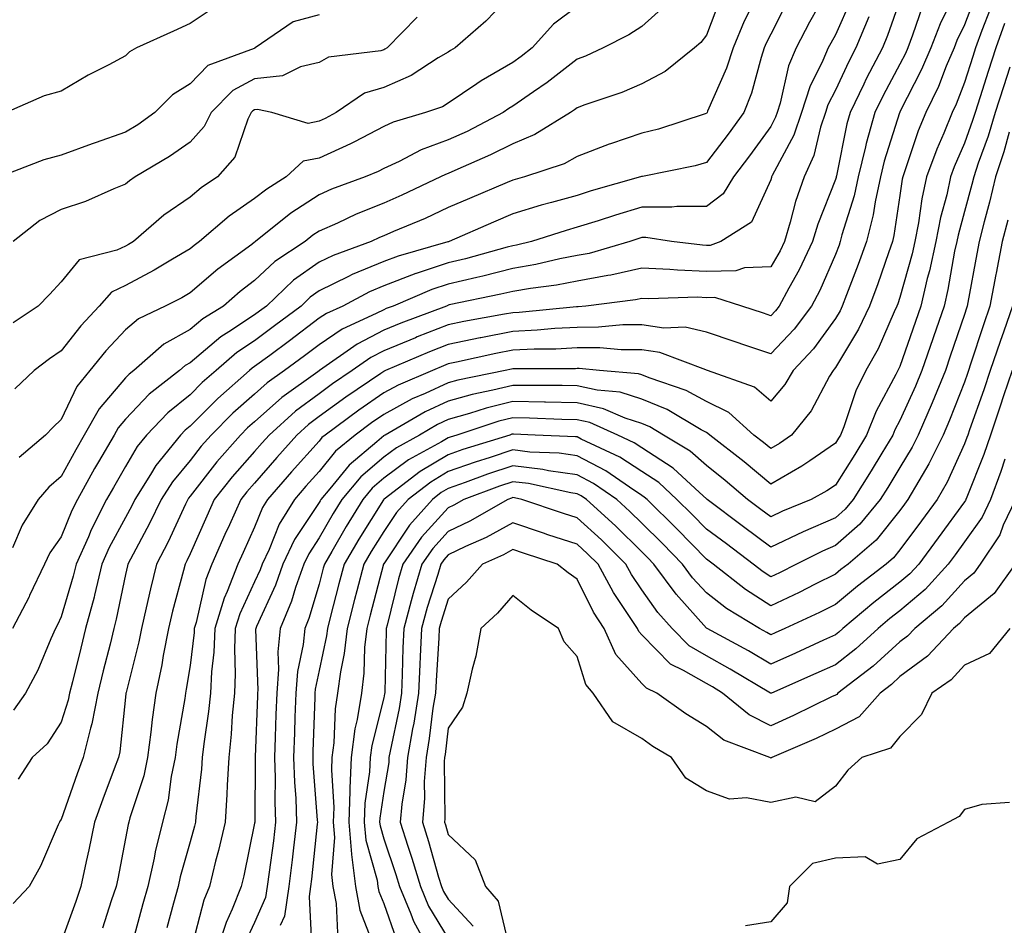
# Model space of a CAD drawing. Units: inches. Extents: x 1039763 to 1042403, y 7221338 to 7223978.
# Drawn here: x 1040362 to 1040514, y 7223216 to 7223356 of the extents above; entities that cross this region are included whole.
import ezdxf

# ---------------------------------------------------------------- set-up
doc = ezdxf.new("R2010")
doc.units = ezdxf.units.IN
doc.header["$MEASUREMENT"] = 0
doc.layers.add('Contour_10397221', color=7, linetype='Continuous', true_color=0x7789c7)

msp = doc.modelspace()

# ---------------------------------------------------------------- linework, layer by layer
at = {"layer": 'Contour_10397221'}
for points in [[(1040486.64, 7223360.51, 2857), (1040484.05, 7223355.92, 2857), (1040481.98, 7223351.92, 2857), (1040480.8, 7223349.17, 2857), (1040479.51, 7223343.38, 2857), (1040479.05, 7223341.92, 2857), (1040478.79, 7223341.18, 2857), (1040478.05, 7223339.77, 2857), (1040474.75, 7223335.22, 2857), (1040472.25, 7223331.92, 2857), (1040470.65, 7223329.32, 2857), (1040468.05, 7223327.37, 2857), (1040463.5, 7223327.37, 2857), (1040462.72, 7223327.25, 2857), (1040458.05, 7223327.25, 2857), (1040453.95, 7223326.02, 2857), (1040451.27, 7223325.14, 2857), (1040448.05, 7223324.15, 2857), (1040446.33, 7223323.64, 2857), (1040440.98, 7223321.92, 2857), (1040438.62, 7223321.35, 2857), (1040438.05, 7223321.26, 2857), (1040437.17, 7223321.04, 2857), (1040430.75, 7223319.22, 2857), (1040428.05, 7223318.6, 2857), (1040423.07, 7223316.94, 2857), (1040423.03, 7223316.94, 2857), (1040418.05, 7223315.03, 2857), (1040415.84, 7223314.13, 2857), (1040411.7, 7223311.92, 2857), (1040409.2, 7223310.77, 2857), (1040408.05, 7223310.01, 2857), (1040403.44, 7223306.53, 2857), (1040400.39, 7223304.26, 2857), (1040398.05, 7223302.53, 2857), (1040397.68, 7223302.29, 2857), (1040397.27, 7223301.92, 2857), (1040392.37, 7223297.6, 2857), (1040388.05, 7223293.29, 2857), (1040387.29, 7223292.68, 2857), (1040386.57, 7223291.92, 2857), (1040382.76, 7223287.21, 2857), (1040381.92, 7223285.79, 2857), (1040379.5, 7223281.92, 2857), (1040379.03, 7223280.94, 2857), (1040378.05, 7223279.15, 2857), (1040375.51, 7223274.46, 2857), (1040374.38, 7223271.92, 2857), (1040373.23, 7223267.1, 2857), (1040373.17, 7223266.8, 2857), (1040371.86, 7223261.92, 2857), (1040371.1, 7223258.87, 2857), (1040369.81, 7223253.68, 2857), (1040369.38, 7223251.92, 2857), (1040369.16, 7223250.81, 2857), (1040368.05, 7223247.43, 2857), (1040365.9, 7223244.07, 2857), (1040363.58, 7223241.92, 2857), (1040361.41, 7223238.56, 2857)], [(1040470.26, 7223359.71, 2854), (1040468.05, 7223353.89, 2854), (1040467.19, 7223352.78, 2854), (1040466.23, 7223351.92, 2854), (1040461.68, 7223348.29, 2854), (1040458.05, 7223346.35, 2854), (1040454.94, 7223345.03, 2854), (1040449.24, 7223343.11, 2854), (1040448.05, 7223342.66, 2854), (1040447.64, 7223342.33, 2854), (1040447.01, 7223341.92, 2854), (1040441.47, 7223338.5, 2854), (1040438.05, 7223337.06, 2854), (1040434.61, 7223335.36, 2854), (1040429.07, 7223332.94, 2854), (1040428.05, 7223332.47, 2854), (1040427.64, 7223332.33, 2854), (1040426.88, 7223331.92, 2854), (1040420.88, 7223329.09, 2854), (1040418.05, 7223327.86, 2854), (1040413.81, 7223326.16, 2854), (1040410.9, 7223324.77, 2854), (1040408.05, 7223323.5, 2854), (1040407.09, 7223322.88, 2854), (1040405.9, 7223321.92, 2854), (1040401.17, 7223318.8, 2854), (1040398.05, 7223315.85, 2854), (1040395.8, 7223314.17, 2854), (1040393.21, 7223311.92, 2854), (1040390.02, 7223309.95, 2854), (1040388.05, 7223308.29, 2854), (1040383.99, 7223305.98, 2854), (1040379.32, 7223301.92, 2854), (1040378.6, 7223301.37, 2854), (1040378.05, 7223300.79, 2854), (1040373.97, 7223296, 2854), (1040371.66, 7223291.92, 2854), (1040370.35, 7223289.62, 2854), (1040368.05, 7223285.51, 2854), (1040366.14, 7223283.83, 2854), (1040364.5, 7223281.92, 2854), (1040362.01, 7223277.96, 2854), (1040360.55, 7223274.42, 2854)], [(1040475.69, 7223359.56, 2855), (1040473.91, 7223356.06, 2855), (1040472.19, 7223351.92, 2855), (1040471.17, 7223348.8, 2855), (1040468.23, 7223342.1, 2855), (1040468.17, 7223341.92, 2855), (1040468.11, 7223341.86, 2855), (1040468.05, 7223341.76, 2855), (1040467.85, 7223341.72, 2855), (1040460.63, 7223339.34, 2855), (1040458.05, 7223338.72, 2855), (1040453.19, 7223337.06, 2855), (1040452.97, 7223337, 2855), (1040448.05, 7223335.12, 2855), (1040446, 7223333.97, 2855), (1040439.85, 7223331.92, 2855), (1040438.42, 7223331.55, 2855), (1040438.05, 7223331.43, 2855), (1040437.21, 7223331.08, 2855), (1040431.37, 7223328.6, 2855), (1040428.05, 7223327.17, 2855), (1040424.46, 7223325.51, 2855), (1040419.59, 7223323.46, 2855), (1040418.05, 7223322.8, 2855), (1040417.42, 7223322.55, 2855), (1040416.12, 7223321.92, 2855), (1040410.2, 7223319.77, 2855), (1040408.05, 7223318.72, 2855), (1040404.07, 7223315.9, 2855), (1040399.89, 7223311.92, 2855), (1040398.83, 7223311.14, 2855), (1040398.05, 7223310.55, 2855), (1040394.03, 7223307.9, 2855), (1040392.82, 7223307.15, 2855), (1040388.05, 7223303.09, 2855), (1040387.29, 7223302.68, 2855), (1040386.43, 7223301.92, 2855), (1040381.72, 7223298.25, 2855), (1040378.05, 7223294.4, 2855), (1040376.92, 7223293.05, 2855), (1040376.27, 7223291.92, 2855), (1040373.87, 7223287.74, 2855), (1040373.26, 7223286.71, 2855), (1040370.59, 7223281.92, 2855), (1040369.73, 7223280.24, 2855), (1040368.05, 7223276.16, 2855), (1040366.33, 7223273.64, 2855), (1040365.51, 7223271.92, 2855), (1040363.19, 7223267.06, 2855), (1040363.11, 7223266.86, 2855), (1040360.55, 7223261.92, 2855)], [(1040438.05, 7223360.46, 2851), (1040433.87, 7223356.1, 2851), (1040429.12, 7223351.92, 2851), (1040428.42, 7223351.55, 2851), (1040428.05, 7223351.28, 2851), (1040426.51, 7223350.38, 2851), (1040422.33, 7223347.64, 2851), (1040418.05, 7223345.81, 2851), (1040415.08, 7223344.89, 2851), (1040410.69, 7223341.92, 2851), (1040408.99, 7223340.98, 2851), (1040408.05, 7223340.55, 2851), (1040406.35, 7223340.22, 2851), (1040400.73, 7223341.92, 2851), (1040398.52, 7223342.39, 2851), (1040398.05, 7223342.33, 2851), (1040397.78, 7223342.19, 2851), (1040397.5, 7223341.92, 2851), (1040397, 7223340.87, 2851), (1040395, 7223334.97, 2851), (1040392.31, 7223331.92, 2851), (1040389.75, 7223330.22, 2851), (1040388.05, 7223328.81, 2851), (1040383.99, 7223325.98, 2851), (1040379.26, 7223321.92, 2851), (1040378.5, 7223321.47, 2851), (1040378.05, 7223321.22, 2851), (1040376.7, 7223320.57, 2851), (1040370.88, 7223319.09, 2851), (1040368.05, 7223315.69, 2851), (1040366.29, 7223313.68, 2851), (1040364.5, 7223311.92, 2851), (1040360.65, 7223309.32, 2851)], [(1040490.47, 7223359.5, 2858), (1040488.05, 7223353.95, 2858), (1040487.33, 7223352.64, 2858), (1040486.94, 7223351.92, 2858), (1040486.12, 7223349.99, 2858), (1040484.07, 7223345.9, 2858), (1040482.78, 7223341.92, 2858), (1040481.59, 7223338.38, 2858), (1040478.26, 7223332.13, 2858), (1040478.17, 7223331.92, 2858), (1040478.13, 7223331.84, 2858), (1040478.05, 7223331.49, 2858), (1040475.04, 7223324.93, 2858), (1040470.3, 7223321.92, 2858), (1040468.66, 7223321.31, 2858), (1040468.05, 7223321.31, 2858), (1040467.46, 7223321.33, 2858), (1040462.64, 7223321.92, 2858), (1040458.66, 7223322.53, 2858), (1040458.05, 7223322.53, 2858), (1040457.58, 7223322.39, 2858), (1040456.17, 7223321.92, 2858), (1040449.89, 7223320.08, 2858), (1040448.05, 7223319.73, 2858), (1040445.34, 7223319.21, 2858), (1040441.64, 7223318.33, 2858), (1040438.05, 7223317.72, 2858), (1040433.42, 7223316.55, 2858), (1040432.48, 7223316.35, 2858), (1040428.05, 7223315.32, 2858), (1040425.51, 7223314.46, 2858), (1040419.51, 7223311.92, 2858), (1040418.44, 7223311.53, 2858), (1040418.05, 7223311.35, 2858), (1040416.88, 7223310.75, 2858), (1040411.64, 7223308.33, 2858), (1040408.05, 7223305.92, 2858), (1040405.76, 7223304.21, 2858), (1040402.68, 7223301.92, 2858), (1040399.98, 7223299.99, 2858), (1040398.05, 7223298.27, 2858), (1040394.67, 7223295.3, 2858), (1040391.31, 7223291.92, 2858), (1040389.79, 7223290.18, 2858), (1040388.05, 7223287.96, 2858), (1040385.32, 7223284.65, 2858), (1040383.58, 7223281.92, 2858), (1040381.78, 7223278.19, 2858), (1040378.81, 7223272.68, 2858), (1040378.4, 7223271.92, 2858), (1040378.34, 7223271.63, 2858), (1040378.05, 7223270.28, 2858), (1040376.62, 7223263.35, 2858), (1040376.25, 7223261.92, 2858), (1040375.65, 7223259.52, 2858), (1040374.59, 7223255.38, 2858), (1040373.73, 7223251.92, 2858), (1040372.82, 7223247.15, 2858), (1040372.6, 7223246.47, 2858), (1040371.49, 7223241.92, 2858), (1040370.55, 7223239.42, 2858), (1040368.05, 7223232.31, 2858), (1040367.89, 7223232.08, 2858), (1040367.82, 7223231.92, 2858), (1040367.6, 7223231.47, 2858), (1040364.89, 7223225.08, 2858), (1040363.11, 7223221.92, 2858), (1040360.65, 7223219.32, 2858)], [(1040480.69, 7223359.28, 2856), (1040478.05, 7223354.05, 2856), (1040477.33, 7223352.64, 2856), (1040477.03, 7223351.92, 2856), (1040476.55, 7223350.42, 2856), (1040475.04, 7223344.93, 2856), (1040473.87, 7223341.92, 2856), (1040471.41, 7223338.56, 2856), (1040468.05, 7223334.15, 2856), (1040466.31, 7223333.66, 2856), (1040458.15, 7223332.02, 2856), (1040458.05, 7223332, 2856), (1040457.99, 7223331.98, 2856), (1040457.85, 7223331.92, 2856), (1040450.22, 7223329.75, 2856), (1040448.05, 7223329.07, 2856), (1040444.07, 7223327.94, 2856), (1040442.44, 7223327.53, 2856), (1040438.05, 7223326.2, 2856), (1040435.06, 7223324.91, 2856), (1040428.21, 7223321.92, 2856), (1040428.09, 7223321.88, 2856), (1040428.05, 7223321.88, 2856), (1040427.99, 7223321.86, 2856), (1040420.32, 7223319.65, 2856), (1040418.05, 7223318.8, 2856), (1040413.19, 7223316.78, 2856), (1040412.62, 7223316.49, 2856), (1040408.05, 7223314.26, 2856), (1040406.68, 7223313.29, 2856), (1040405.24, 7223311.92, 2856), (1040401.14, 7223308.83, 2856), (1040398.05, 7223306.53, 2856), (1040395.28, 7223304.69, 2856), (1040392.07, 7223301.92, 2856), (1040389.92, 7223300.05, 2856), (1040388.05, 7223298.15, 2856), (1040384.59, 7223295.38, 2856), (1040381.29, 7223291.92, 2856), (1040379.83, 7223290.14, 2856), (1040378.05, 7223287.06, 2856), (1040376.17, 7223283.8, 2856), (1040375.12, 7223281.92, 2856), (1040372.74, 7223277.23, 2856), (1040372.29, 7223276.16, 2856), (1040370.39, 7223271.92, 2856), (1040369.94, 7223270.03, 2856), (1040368.05, 7223263.72, 2856), (1040367.48, 7223262.49, 2856), (1040367.19, 7223261.92, 2856), (1040366.47, 7223260.34, 2856), (1040364.48, 7223255.49, 2856), (1040362.54, 7223251.92, 2856), (1040360.69, 7223249.28, 2856)], [(1040498.05, 7223359.28, 2860), (1040496.12, 7223353.85, 2860), (1040495.34, 7223351.92, 2860), (1040492.84, 7223347.13, 2860), (1040492.46, 7223346.33, 2860), (1040490.32, 7223341.92, 2860), (1040489.83, 7223340.14, 2860), (1040488.21, 7223332.08, 2860), (1040488.17, 7223331.92, 2860), (1040488.15, 7223331.82, 2860), (1040488.05, 7223331.51, 2860), (1040485.34, 7223324.63, 2860), (1040484.51, 7223321.92, 2860), (1040482.44, 7223317.53, 2860), (1040480.84, 7223314.71, 2860), (1040479.34, 7223311.92, 2860), (1040478.79, 7223311.18, 2860), (1040478.05, 7223310.4, 2860), (1040476.92, 7223310.79, 2860), (1040473.56, 7223311.92, 2860), (1040469.36, 7223313.23, 2860), (1040468.05, 7223313.21, 2860), (1040466.7, 7223313.27, 2860), (1040459.16, 7223313.03, 2860), (1040458.05, 7223313.09, 2860), (1040457.09, 7223312.88, 2860), (1040449.4, 7223311.92, 2860), (1040448.17, 7223311.8, 2860), (1040448.05, 7223311.8, 2860), (1040447.91, 7223311.78, 2860), (1040439.05, 7223310.92, 2860), (1040438.05, 7223310.88, 2860), (1040436.76, 7223310.63, 2860), (1040430.47, 7223309.5, 2860), (1040428.05, 7223308.99, 2860), (1040423.25, 7223307.12, 2860), (1040422.97, 7223307, 2860), (1040418.05, 7223304.99, 2860), (1040416.04, 7223303.93, 2860), (1040413.19, 7223301.92, 2860), (1040410.12, 7223299.85, 2860), (1040408.05, 7223298.33, 2860), (1040404.36, 7223295.61, 2860), (1040400.3, 7223291.92, 2860), (1040399.24, 7223290.73, 2860), (1040398.05, 7223289.36, 2860), (1040394.55, 7223285.42, 2860), (1040391.78, 7223281.92, 2860), (1040390.63, 7223279.34, 2860), (1040388.05, 7223273.48, 2860), (1040387.56, 7223272.41, 2860), (1040387.31, 7223271.92, 2860), (1040387.05, 7223270.92, 2860), (1040385.35, 7223264.62, 2860), (1040384.71, 7223261.92, 2860), (1040383.89, 7223257.76, 2860), (1040383.67, 7223256.3, 2860), (1040382.74, 7223251.92, 2860), (1040382.15, 7223247.82, 2860), (1040381.98, 7223245.85, 2860), (1040381.47, 7223241.92, 2860), (1040380.88, 7223239.09, 2860), (1040378.69, 7223232.56, 2860), (1040378.54, 7223231.92, 2860), (1040378.44, 7223231.53, 2860), (1040378.05, 7223229.36, 2860), (1040376.84, 7223223.13, 2860), (1040376.59, 7223221.92, 2860), (1040375.82, 7223219.69, 2860), (1040374.48, 7223215.49, 2860)], [(1040506.59, 7223360.46, 2862), (1040504.3, 7223355.67, 2862), (1040502.85, 7223351.92, 2862), (1040501.41, 7223348.56, 2862), (1040498.05, 7223342.02, 2862), (1040498.01, 7223341.96, 2862), (1040498.01, 7223341.92, 2862), (1040497.99, 7223341.86, 2862), (1040495.61, 7223334.36, 2862), (1040495.02, 7223331.92, 2862), (1040494.2, 7223328.07, 2862), (1040493.91, 7223326.06, 2862), (1040492.85, 7223321.92, 2862), (1040491.6, 7223318.37, 2862), (1040489.77, 7223313.64, 2862), (1040489.12, 7223311.92, 2862), (1040488.79, 7223311.18, 2862), (1040488.05, 7223309.97, 2862), (1040484.67, 7223305.3, 2862), (1040481.53, 7223301.92, 2862), (1040480.24, 7223299.73, 2862), (1040478.05, 7223297.15, 2862), (1040475.49, 7223299.36, 2862), (1040468.23, 7223301.92, 2862), (1040468.09, 7223301.96, 2862), (1040468.05, 7223301.98, 2862), (1040467.97, 7223302, 2862), (1040460.84, 7223304.71, 2862), (1040458.05, 7223305.12, 2862), (1040454.87, 7223305.1, 2862), (1040451.55, 7223305.42, 2862), (1040448.05, 7223305.42, 2862), (1040444.73, 7223305.24, 2862), (1040441.35, 7223305.22, 2862), (1040438.05, 7223305.06, 2862), (1040435.41, 7223304.56, 2862), (1040429.32, 7223303.19, 2862), (1040428.05, 7223302.94, 2862), (1040427.33, 7223302.64, 2862), (1040425.63, 7223301.92, 2862), (1040420.3, 7223299.67, 2862), (1040418.05, 7223298.44, 2862), (1040414.18, 7223295.79, 2862), (1040408.97, 7223291.92, 2862), (1040408.46, 7223291.51, 2862), (1040408.05, 7223290.98, 2862), (1040403.77, 7223286.2, 2862), (1040400.04, 7223281.92, 2862), (1040399.28, 7223280.69, 2862), (1040398.05, 7223277.62, 2862), (1040396.27, 7223273.7, 2862), (1040395.47, 7223271.92, 2862), (1040393.79, 7223267.66, 2862), (1040393.32, 7223266.65, 2862), (1040391.86, 7223261.92, 2862), (1040391.72, 7223258.25, 2862), (1040391.35, 7223255.22, 2862), (1040391.19, 7223251.92, 2862), (1040390.92, 7223249.05, 2862), (1040390.16, 7223244.03, 2862), (1040389.94, 7223241.92, 2862), (1040389.83, 7223240.14, 2862), (1040388.93, 7223232.8, 2862), (1040388.87, 7223231.92, 2862), (1040388.71, 7223231.26, 2862), (1040388.05, 7223228.83, 2862), (1040386.53, 7223223.44, 2862), (1040386.19, 7223221.92, 2862), (1040385.49, 7223219.36, 2862), (1040384.44, 7223215.53, 2862)], [(1040509.83, 7223360.14, 2863), (1040508.05, 7223355.53, 2863), (1040506.88, 7223353.09, 2863), (1040506.43, 7223351.92, 2863), (1040505.24, 7223349.11, 2863), (1040504.01, 7223345.96, 2863), (1040502.05, 7223341.92, 2863), (1040500.9, 7223339.07, 2863), (1040498.71, 7223332.58, 2863), (1040498.48, 7223331.92, 2863), (1040498.4, 7223331.57, 2863), (1040498.05, 7223329.03, 2863), (1040497.13, 7223322.84, 2863), (1040496.92, 7223321.92, 2863), (1040496.27, 7223320.14, 2863), (1040494.63, 7223315.34, 2863), (1040493.36, 7223311.92, 2863), (1040491.64, 7223308.33, 2863), (1040488.05, 7223302.37, 2863), (1040487.85, 7223302.12, 2863), (1040487.68, 7223301.92, 2863), (1040487.15, 7223301.02, 2863), (1040484.3, 7223295.67, 2863), (1040481.25, 7223291.92, 2863), (1040479.38, 7223290.59, 2863), (1040478.05, 7223289.81, 2863), (1040476.9, 7223290.77, 2863), (1040475.43, 7223291.92, 2863), (1040471.55, 7223295.42, 2863), (1040468.05, 7223297.13, 2863), (1040464.92, 7223298.8, 2863), (1040459.18, 7223300.79, 2863), (1040458.05, 7223301.26, 2863), (1040457.54, 7223301.41, 2863), (1040451.47, 7223301.92, 2863), (1040448.34, 7223302.21, 2863), (1040448.05, 7223302.21, 2863), (1040447.78, 7223302.19, 2863), (1040438.3, 7223302.17, 2863), (1040438.05, 7223302.17, 2863), (1040437.84, 7223302.13, 2863), (1040436.9, 7223301.92, 2863), (1040429.53, 7223300.44, 2863), (1040428.05, 7223300.03, 2863), (1040424.5, 7223298.37, 2863), (1040422.46, 7223297.51, 2863), (1040418.05, 7223295.1, 2863), (1040416.16, 7223293.81, 2863), (1040413.62, 7223291.92, 2863), (1040410.57, 7223289.4, 2863), (1040408.05, 7223286.26, 2863), (1040406, 7223283.97, 2863), (1040404.22, 7223281.92, 2863), (1040401.88, 7223278.09, 2863), (1040400.28, 7223274.15, 2863), (1040399.22, 7223271.92, 2863), (1040398.93, 7223271.04, 2863), (1040398.05, 7223269.17, 2863), (1040395.75, 7223264.22, 2863), (1040395.02, 7223261.92, 2863), (1040394.91, 7223258.78, 2863), (1040395.06, 7223254.91, 2863), (1040394.92, 7223251.92, 2863), (1040394.59, 7223248.46, 2863), (1040394.44, 7223245.53, 2863), (1040394.05, 7223241.92, 2863), (1040393.79, 7223237.66, 2863), (1040393.77, 7223236.2, 2863), (1040393.48, 7223231.92, 2863), (1040392.46, 7223227.51, 2863), (1040392.01, 7223225.88, 2863), (1040391.04, 7223221.92, 2863), (1040390.18, 7223219.79, 2863), (1040388.17, 7223212.04, 2863)], [(1040391.76, 7223358.21, 2848), (1040388.05, 7223355.69, 2848), (1040385.47, 7223354.5, 2848), (1040379.77, 7223351.92, 2848), (1040378.67, 7223351.3, 2848), (1040378.05, 7223350.69, 2848), (1040375.45, 7223349.32, 2848), (1040372.25, 7223347.72, 2848), (1040368.05, 7223345.24, 2848), (1040365.45, 7223344.52, 2848), (1040359.53, 7223341.92, 2848)], [(1040448.05, 7223358.35, 2852), (1040444.38, 7223355.59, 2852), (1040441.06, 7223351.92, 2852), (1040439.38, 7223350.59, 2852), (1040438.05, 7223349.67, 2852), (1040433.15, 7223346.82, 2852), (1040432.5, 7223346.37, 2852), (1040428.05, 7223343.35, 2852), (1040427.15, 7223342.82, 2852), (1040424.53, 7223341.92, 2852), (1040419.53, 7223340.44, 2852), (1040418.05, 7223339.75, 2852), (1040413.52, 7223337.39, 2852), (1040412.91, 7223337.06, 2852), (1040408.05, 7223334.85, 2852), (1040405.59, 7223334.38, 2852), (1040402.95, 7223331.92, 2852), (1040399.92, 7223330.05, 2852), (1040398.05, 7223328.58, 2852), (1040394.1, 7223325.87, 2852), (1040389.5, 7223321.92, 2852), (1040388.66, 7223321.31, 2852), (1040388.05, 7223320.79, 2852), (1040385.3, 7223319.17, 2852), (1040382.5, 7223317.47, 2852), (1040378.05, 7223315.12, 2852), (1040375.88, 7223314.09, 2852), (1040373.95, 7223311.92, 2852), (1040371.1, 7223308.87, 2852), (1040368.05, 7223304.97, 2852), (1040366.25, 7223303.72, 2852), (1040363.87, 7223301.92, 2852), (1040360.88, 7223299.09, 2852)], [(1040461.55, 7223358.42, 2853), (1040458.05, 7223355.24, 2853), (1040456.02, 7223353.95, 2853), (1040452.05, 7223351.92, 2853), (1040449.3, 7223350.67, 2853), (1040448.05, 7223350.2, 2853), (1040443.38, 7223346.59, 2853), (1040441.27, 7223345.14, 2853), (1040438.05, 7223342.9, 2853), (1040437.44, 7223342.53, 2853), (1040436.57, 7223341.92, 2853), (1040430.98, 7223338.99, 2853), (1040428.05, 7223337.66, 2853), (1040423.85, 7223336.12, 2853), (1040420.45, 7223334.32, 2853), (1040418.05, 7223333.21, 2853), (1040417.21, 7223332.76, 2853), (1040415.18, 7223331.92, 2853), (1040409.96, 7223330.01, 2853), (1040408.05, 7223329.17, 2853), (1040403.66, 7223326.31, 2853), (1040398.21, 7223321.92, 2853), (1040398.11, 7223321.86, 2853), (1040398.05, 7223321.8, 2853), (1040397.6, 7223321.47, 2853), (1040392.35, 7223317.62, 2853), (1040388.05, 7223313.95, 2853), (1040386.76, 7223313.21, 2853), (1040384.2, 7223311.92, 2853), (1040380.04, 7223309.93, 2853), (1040378.05, 7223308.25, 2853), (1040374.98, 7223304.99, 2853), (1040372.54, 7223301.92, 2853), (1040370.51, 7223299.46, 2853), (1040368.05, 7223294.34, 2853), (1040366.82, 7223293.15, 2853), (1040365.65, 7223291.92, 2853), (1040361.55, 7223288.42, 2853)], [(1040501.57, 7223358.4, 2861), (1040500.02, 7223353.89, 2861), (1040499.26, 7223351.92, 2861), (1040498.89, 7223351.08, 2861), (1040498.05, 7223349.42, 2861), (1040495.43, 7223344.54, 2861), (1040494.16, 7223341.92, 2861), (1040492.84, 7223337.13, 2861), (1040492.74, 7223336.61, 2861), (1040491.59, 7223331.92, 2861), (1040490.98, 7223328.99, 2861), (1040489.07, 7223322.94, 2861), (1040488.81, 7223321.92, 2861), (1040488.62, 7223321.35, 2861), (1040488.05, 7223319.91, 2861), (1040485.63, 7223314.34, 2861), (1040484.34, 7223311.92, 2861), (1040481.64, 7223308.33, 2861), (1040478.05, 7223304.5, 2861), (1040474.16, 7223305.81, 2861), (1040472.5, 7223306.37, 2861), (1040468.05, 7223307.88, 2861), (1040464.75, 7223308.62, 2861), (1040461.47, 7223308.5, 2861), (1040458.05, 7223309.01, 2861), (1040455.12, 7223308.99, 2861), (1040451.35, 7223308.62, 2861), (1040448.05, 7223308.6, 2861), (1040444.55, 7223308.42, 2861), (1040441.82, 7223308.15, 2861), (1040438.05, 7223307.97, 2861), (1040433.13, 7223307, 2861), (1040432.99, 7223306.98, 2861), (1040428.05, 7223305.96, 2861), (1040425.14, 7223304.83, 2861), (1040418.34, 7223301.92, 2861), (1040418.15, 7223301.82, 2861), (1040418.05, 7223301.78, 2861), (1040417.6, 7223301.47, 2861), (1040412.17, 7223297.8, 2861), (1040408.05, 7223294.77, 2861), (1040406.41, 7223293.56, 2861), (1040404.59, 7223291.92, 2861), (1040401.51, 7223288.46, 2861), (1040398.05, 7223284.48, 2861), (1040396.86, 7223283.11, 2861), (1040395.9, 7223281.92, 2861), (1040394.14, 7223278.01, 2861), (1040393.46, 7223276.51, 2861), (1040391.43, 7223271.92, 2861), (1040390.47, 7223269.5, 2861), (1040388.99, 7223262.86, 2861), (1040388.69, 7223261.92, 2861), (1040388.67, 7223261.3, 2861), (1040388.05, 7223256.2, 2861), (1040387.46, 7223252.51, 2861), (1040387.35, 7223251.92, 2861), (1040387.23, 7223251.1, 2861), (1040386, 7223243.97, 2861), (1040385.75, 7223241.92, 2861), (1040385.12, 7223238.99, 2861), (1040384.63, 7223235.34, 2861), (1040383.75, 7223231.92, 2861), (1040382.64, 7223227.33, 2861), (1040382.46, 7223226.33, 2861), (1040381.49, 7223221.92, 2861), (1040380.75, 7223219.22, 2861), (1040379.01, 7223212.88, 2861)], [(1040512.01, 7223357.96, 2864), (1040510.76, 7223354.63, 2864), (1040509.77, 7223351.92, 2864), (1040509.36, 7223350.61, 2864), (1040508.05, 7223346.55, 2864), (1040506.76, 7223343.21, 2864), (1040506.14, 7223341.92, 2864), (1040504.83, 7223338.7, 2864), (1040503.75, 7223336.22, 2864), (1040502.19, 7223331.92, 2864), (1040501.45, 7223328.52, 2864), (1040500.92, 7223324.79, 2864), (1040500.37, 7223321.92, 2864), (1040499.96, 7223320.01, 2864), (1040498.05, 7223313.25, 2864), (1040497.72, 7223312.25, 2864), (1040497.58, 7223311.92, 2864), (1040497.15, 7223311.02, 2864), (1040494.67, 7223305.3, 2864), (1040492.76, 7223301.92, 2864), (1040491.21, 7223298.76, 2864), (1040489.34, 7223293.21, 2864), (1040488.83, 7223291.92, 2864), (1040488.54, 7223291.43, 2864), (1040488.05, 7223290.67, 2864), (1040484.07, 7223287.94, 2864), (1040482.87, 7223287.1, 2864), (1040478.05, 7223284.28, 2864), (1040473.91, 7223287.78, 2864), (1040468.6, 7223291.92, 2864), (1040468.3, 7223292.17, 2864), (1040468.05, 7223292.31, 2864), (1040467.23, 7223292.74, 2864), (1040461.98, 7223295.85, 2864), (1040458.05, 7223297.47, 2864), (1040454.69, 7223298.56, 2864), (1040451.12, 7223298.85, 2864), (1040448.05, 7223299.54, 2864), (1040445.71, 7223299.58, 2864), (1040440.39, 7223299.58, 2864), (1040438.05, 7223299.62, 2864), (1040434.98, 7223298.85, 2864), (1040431.76, 7223298.21, 2864), (1040428.05, 7223297.17, 2864), (1040424.48, 7223295.49, 2864), (1040418.28, 7223291.92, 2864), (1040418.13, 7223291.84, 2864), (1040418.05, 7223291.78, 2864), (1040417.01, 7223290.88, 2864), (1040412.7, 7223287.27, 2864), (1040409.71, 7223283.58, 2864), (1040408.32, 7223281.92, 2864), (1040408.23, 7223281.74, 2864), (1040408.05, 7223281.45, 2864), (1040404.24, 7223275.73, 2864), (1040402.44, 7223271.92, 2864), (1040401.31, 7223268.66, 2864), (1040398.36, 7223262.23, 2864), (1040398.23, 7223261.92, 2864), (1040398.21, 7223261.76, 2864), (1040398.56, 7223252.43, 2864), (1040398.52, 7223251.92, 2864), (1040398.5, 7223251.47, 2864), (1040398.13, 7223242, 2864), (1040398.13, 7223241.84, 2864), (1040398.07, 7223231.94, 2864), (1040398.07, 7223231.9, 2864), (1040398.05, 7223231.74, 2864), (1040396.39, 7223223.58, 2864), (1040395.98, 7223221.92, 2864), (1040394.57, 7223218.44, 2864), (1040393.62, 7223216.35, 2864), (1040392.15, 7223211.92, 2864)], [(1040408.05, 7223357.06, 2849), (1040404.01, 7223355.96, 2849), (1040398.13, 7223351.92, 2849), (1040398.07, 7223351.9, 2849), (1040398.05, 7223351.9, 2849), (1040397.99, 7223351.86, 2849), (1040390.78, 7223349.19, 2849), (1040388.05, 7223346.37, 2849), (1040385.34, 7223344.63, 2849), (1040382.6, 7223341.92, 2849), (1040379.94, 7223340.03, 2849), (1040378.05, 7223338.85, 2849), (1040373.36, 7223337.23, 2849), (1040372.89, 7223337.08, 2849), (1040368.05, 7223335.28, 2849), (1040365.41, 7223334.56, 2849), (1040358.54, 7223331.92, 2849)], [(1040423.26, 7223356.71, 2850), (1040418.58, 7223351.92, 2850), (1040418.25, 7223351.72, 2850), (1040418.05, 7223351.63, 2850), (1040417.62, 7223351.49, 2850), (1040409.5, 7223350.47, 2850), (1040408.05, 7223349.69, 2850), (1040405.14, 7223349.01, 2850), (1040402.39, 7223347.58, 2850), (1040398.05, 7223347.12, 2850), (1040394.65, 7223345.32, 2850), (1040391.31, 7223341.92, 2850), (1040390.24, 7223339.73, 2850), (1040388.05, 7223337.33, 2850), (1040384.87, 7223335.1, 2850), (1040379.55, 7223331.92, 2850), (1040378.66, 7223331.31, 2850), (1040378.05, 7223330.81, 2850), (1040376.21, 7223330.08, 2850), (1040371.84, 7223328.13, 2850), (1040368.05, 7223326.9, 2850), (1040364.77, 7223325.2, 2850), (1040360.63, 7223321.92, 2850)], [(1040493.23, 7223356.74, 2859), (1040491.23, 7223351.92, 2859), (1040490.14, 7223349.83, 2859), (1040488.05, 7223345.38, 2859), (1040486.88, 7223343.09, 2859), (1040486.51, 7223341.92, 2859), (1040485.75, 7223339.62, 2859), (1040484.71, 7223335.26, 2859), (1040483.19, 7223331.92, 2859), (1040481.86, 7223328.11, 2859), (1040481.06, 7223324.93, 2859), (1040480.16, 7223321.92, 2859), (1040479.48, 7223320.49, 2859), (1040478.05, 7223317.97, 2859), (1040473.95, 7223317.82, 2859), (1040472.62, 7223317.35, 2859), (1040468.05, 7223317.25, 2859), (1040463.58, 7223317.45, 2859), (1040462.39, 7223317.58, 2859), (1040458.05, 7223317.8, 2859), (1040453.25, 7223316.72, 2859), (1040452.8, 7223316.67, 2859), (1040448.05, 7223315.75, 2859), (1040444.83, 7223315.14, 2859), (1040440.78, 7223314.65, 2859), (1040438.05, 7223314.19, 2859), (1040436.23, 7223313.74, 2859), (1040428.21, 7223312.08, 2859), (1040428.05, 7223312.04, 2859), (1040427.97, 7223312, 2859), (1040427.76, 7223311.92, 2859), (1040420.71, 7223309.26, 2859), (1040418.05, 7223308.17, 2859), (1040413.95, 7223306.02, 2859), (1040408.11, 7223301.92, 2859), (1040408.07, 7223301.9, 2859), (1040408.05, 7223301.88, 2859), (1040407.87, 7223301.74, 2859), (1040402.25, 7223297.72, 2859), (1040398.05, 7223293.97, 2859), (1040396.96, 7223293.01, 2859), (1040395.86, 7223291.92, 2859), (1040392.21, 7223287.76, 2859), (1040388.05, 7223282.43, 2859), (1040387.82, 7223282.15, 2859), (1040387.68, 7223281.92, 2859), (1040387.33, 7223281.2, 2859), (1040384.63, 7223275.34, 2859), (1040382.85, 7223271.92, 2859), (1040381.9, 7223268.07, 2859), (1040381.27, 7223265.14, 2859), (1040380.51, 7223261.92, 2859), (1040380.12, 7223259.85, 2859), (1040378.13, 7223252, 2859), (1040378.11, 7223251.92, 2859), (1040378.11, 7223251.86, 2859), (1040378.05, 7223251.3, 2859), (1040377.17, 7223242.8, 2859), (1040376.96, 7223241.92, 2859), (1040376.31, 7223240.18, 2859), (1040374.51, 7223235.46, 2859), (1040373.23, 7223231.92, 2859), (1040372.35, 7223227.62, 2859), (1040371.94, 7223225.81, 2859), (1040371.1, 7223221.92, 2859), (1040370.34, 7223219.63, 2859), (1040368.05, 7223213.33, 2859)], [(1040514.28, 7223355.69, 2865), (1040512.91, 7223351.92, 2865), (1040511.72, 7223348.25, 2865), (1040510.47, 7223344.34, 2865), (1040509.69, 7223341.92, 2865), (1040509.3, 7223340.67, 2865), (1040508.05, 7223337.17, 2865), (1040506.47, 7223333.5, 2865), (1040505.88, 7223331.92, 2865), (1040505.3, 7223329.17, 2865), (1040504.34, 7223325.63, 2865), (1040503.62, 7223321.92, 2865), (1040502.62, 7223317.35, 2865), (1040502.29, 7223316.16, 2865), (1040501.27, 7223311.92, 2865), (1040500.45, 7223309.52, 2865), (1040498.05, 7223302.56, 2865), (1040497.85, 7223302.12, 2865), (1040497.74, 7223301.92, 2865), (1040497.44, 7223301.31, 2865), (1040494.36, 7223295.61, 2865), (1040492.89, 7223291.92, 2865), (1040491.06, 7223288.91, 2865), (1040488.05, 7223284.17, 2865), (1040486.72, 7223283.25, 2865), (1040484.3, 7223281.92, 2865), (1040479.87, 7223280.1, 2865), (1040478.05, 7223279.22, 2865), (1040476.51, 7223280.38, 2865), (1040474.44, 7223281.92, 2865), (1040470.98, 7223284.85, 2865), (1040468.05, 7223287.17, 2865), (1040465.57, 7223289.44, 2865), (1040461.41, 7223291.92, 2865), (1040459.3, 7223293.17, 2865), (1040458.05, 7223293.68, 2865), (1040455.45, 7223294.52, 2865), (1040452.13, 7223296, 2865), (1040448.05, 7223296.9, 2865), (1040443.13, 7223297, 2865), (1040442.97, 7223297, 2865), (1040438.05, 7223297.1, 2865), (1040433.91, 7223296.06, 2865), (1040431.37, 7223295.24, 2865), (1040428.05, 7223294.32, 2865), (1040426.41, 7223293.56, 2865), (1040423.6, 7223291.92, 2865), (1040420.02, 7223289.95, 2865), (1040418.05, 7223288.5, 2865), (1040414.51, 7223285.46, 2865), (1040411.57, 7223281.92, 2865), (1040410.22, 7223279.75, 2865), (1040408.05, 7223275.96, 2865), (1040406.45, 7223273.52, 2865), (1040405.69, 7223271.92, 2865), (1040404.4, 7223268.27, 2865), (1040403.79, 7223266.18, 2865), (1040402.03, 7223261.92, 2865), (1040401.66, 7223258.31, 2865), (1040401.76, 7223255.63, 2865), (1040401.47, 7223251.92, 2865), (1040401.35, 7223248.62, 2865), (1040401.21, 7223245.08, 2865), (1040401.12, 7223241.92, 2865), (1040401.21, 7223238.76, 2865), (1040401.19, 7223235.06, 2865), (1040401.31, 7223231.92, 2865), (1040400.96, 7223229.01, 2865), (1040400.28, 7223224.15, 2865), (1040400, 7223221.92, 2865), (1040399.75, 7223220.22, 2865), (1040398.05, 7223216.37, 2865), (1040396.64, 7223213.33, 2865)], [(1040515.08, 7223348.95, 2866), (1040514.09, 7223345.88, 2866), (1040512.8, 7223341.92, 2866), (1040511.7, 7223338.27, 2866), (1040510.18, 7223334.05, 2866), (1040509.48, 7223331.92, 2866), (1040509.2, 7223330.77, 2866), (1040508.05, 7223326.59, 2866), (1040507.05, 7223322.92, 2866), (1040506.86, 7223321.92, 2866), (1040506.53, 7223320.4, 2866), (1040505.49, 7223314.48, 2866), (1040504.89, 7223311.92, 2866), (1040503.25, 7223307.12, 2866), (1040503.15, 7223306.82, 2866), (1040501.47, 7223301.92, 2866), (1040500.47, 7223299.5, 2866), (1040498.05, 7223294.17, 2866), (1040497.27, 7223292.7, 2866), (1040496.96, 7223291.92, 2866), (1040495.26, 7223289.13, 2866), (1040493.6, 7223286.37, 2866), (1040490.8, 7223281.92, 2866), (1040489.55, 7223280.42, 2866), (1040488.05, 7223279.09, 2866), (1040483.05, 7223276.92, 2866), (1040478.05, 7223274.54, 2866), (1040473.83, 7223277.7, 2866), (1040468.17, 7223281.92, 2866), (1040468.11, 7223281.98, 2866), (1040468.05, 7223282.02, 2866), (1040466.98, 7223282.99, 2866), (1040462.91, 7223286.78, 2866), (1040458.05, 7223289.95, 2866), (1040456.86, 7223290.73, 2866), (1040454.32, 7223291.92, 2866), (1040449.98, 7223293.85, 2866), (1040448.05, 7223294.28, 2866), (1040445.65, 7223294.32, 2866), (1040440.65, 7223294.52, 2866), (1040438.05, 7223294.58, 2866), (1040435.92, 7223294.05, 2866), (1040429.38, 7223291.92, 2866), (1040428.36, 7223291.61, 2866), (1040428.05, 7223291.49, 2866), (1040427.01, 7223290.88, 2866), (1040421.9, 7223288.07, 2866), (1040418.05, 7223285.22, 2866), (1040416.27, 7223283.7, 2866), (1040414.81, 7223281.92, 2866), (1040412.23, 7223277.74, 2866), (1040410, 7223273.87, 2866), (1040408.87, 7223271.92, 2866), (1040408.69, 7223271.28, 2866), (1040408.05, 7223268.8, 2866), (1040406.47, 7223263.5, 2866), (1040405.82, 7223261.92, 2866), (1040405.59, 7223259.46, 2866), (1040404.69, 7223255.28, 2866), (1040404.44, 7223251.92, 2866), (1040404.3, 7223248.17, 2866), (1040404.22, 7223245.75, 2866), (1040404.09, 7223241.92, 2866), (1040404.22, 7223238.09, 2866), (1040404.42, 7223235.55, 2866), (1040404.53, 7223231.92, 2866), (1040404.07, 7223227.94, 2866), (1040403.89, 7223226.08, 2866), (1040403.36, 7223221.92, 2866), (1040402.66, 7223217.31, 2866), (1040402.03, 7223215.9, 2866)], [(1040514.98, 7223338.85, 2867), (1040514.16, 7223335.81, 2867), (1040512.87, 7223331.92, 2867), (1040511.94, 7223328.03, 2867), (1040511.1, 7223324.97, 2867), (1040510.32, 7223321.92, 2867), (1040509.96, 7223320.01, 2867), (1040508.58, 7223312.45, 2867), (1040508.48, 7223311.92, 2867), (1040508.36, 7223311.61, 2867), (1040508.05, 7223310.61, 2867), (1040505.84, 7223304.13, 2867), (1040505.1, 7223301.92, 2867), (1040503.05, 7223296.92, 2867), (1040500.88, 7223291.92, 2867), (1040499.94, 7223290.03, 2867), (1040498.05, 7223286.9, 2867), (1040496.17, 7223283.8, 2867), (1040495, 7223281.92, 2867), (1040491.86, 7223278.11, 2867), (1040488.05, 7223274.79, 2867), (1040486.06, 7223273.91, 2867), (1040482.03, 7223271.92, 2867), (1040479.4, 7223270.57, 2867), (1040478.05, 7223269.93, 2867), (1040476.84, 7223270.71, 2867), (1040475.32, 7223271.92, 2867), (1040471.17, 7223275.05, 2867), (1040468.05, 7223277.35, 2867), (1040465.8, 7223279.67, 2867), (1040463.5, 7223281.92, 2867), (1040460.67, 7223284.54, 2867), (1040458.05, 7223286.26, 2867), (1040454.63, 7223288.5, 2867), (1040448.67, 7223291.3, 2867), (1040448.05, 7223291.63, 2867), (1040447.78, 7223291.65, 2867), (1040441.51, 7223291.92, 2867), (1040438.19, 7223292.06, 2867), (1040438.05, 7223292.06, 2867), (1040437.93, 7223292.04, 2867), (1040437.6, 7223291.92, 2867), (1040430.3, 7223289.67, 2867), (1040428.05, 7223288.87, 2867), (1040423.69, 7223286.28, 2867), (1040418.11, 7223281.98, 2867), (1040418.05, 7223281.94, 2867), (1040418.05, 7223281.92, 2867), (1040418.03, 7223281.92, 2867), (1040418.01, 7223281.88, 2867), (1040414.18, 7223275.79, 2867), (1040411.92, 7223271.92, 2867), (1040411.12, 7223268.85, 2867), (1040409.77, 7223263.64, 2867), (1040409.32, 7223261.92, 2867), (1040409.2, 7223260.77, 2867), (1040408.05, 7223255.4, 2867), (1040407.44, 7223252.53, 2867), (1040407.39, 7223251.92, 2867), (1040407.37, 7223251.24, 2867), (1040407.09, 7223242.88, 2867), (1040407.05, 7223241.92, 2867), (1040407.09, 7223240.96, 2867), (1040407.76, 7223232.21, 2867), (1040407.78, 7223231.92, 2867), (1040407.74, 7223231.61, 2867), (1040406.88, 7223223.09, 2867), (1040406.72, 7223221.92, 2867), (1040406.49, 7223220.36, 2867), (1040406.88, 7223213.09, 2867)], [(1040514.75, 7223325.22, 2868), (1040513.91, 7223321.92, 2868), (1040512.95, 7223317.02, 2868), (1040512.91, 7223316.78, 2868), (1040512, 7223311.92, 2868), (1040510.98, 7223308.99, 2868), (1040509.01, 7223302.88, 2868), (1040508.67, 7223301.92, 2868), (1040508.52, 7223301.45, 2868), (1040508.05, 7223300.12, 2868), (1040505.75, 7223294.22, 2868), (1040504.75, 7223291.92, 2868), (1040502.54, 7223287.43, 2868), (1040500.96, 7223284.83, 2868), (1040499.3, 7223281.92, 2868), (1040498.77, 7223281.2, 2868), (1040498.05, 7223280.22, 2868), (1040494.36, 7223275.61, 2868), (1040490.02, 7223271.92, 2868), (1040488.91, 7223271.06, 2868), (1040488.05, 7223270.34, 2868), (1040484.91, 7223268.78, 2868), (1040482.44, 7223267.53, 2868), (1040478.05, 7223265.44, 2868), (1040474.1, 7223267.97, 2868), (1040469.1, 7223271.92, 2868), (1040468.5, 7223272.37, 2868), (1040468.05, 7223272.7, 2868), (1040463.5, 7223277.37, 2868), (1040458.87, 7223281.92, 2868), (1040458.44, 7223282.31, 2868), (1040458.05, 7223282.56, 2868), (1040456.16, 7223283.81, 2868), (1040452.48, 7223286.35, 2868), (1040448.05, 7223288.68, 2868), (1040445.22, 7223289.09, 2868), (1040440.71, 7223289.26, 2868), (1040438.05, 7223289.6, 2868), (1040434.57, 7223288.44, 2868), (1040432.25, 7223287.72, 2868), (1040428.05, 7223286.26, 2868), (1040425.34, 7223284.63, 2868), (1040421.82, 7223281.92, 2868), (1040420.04, 7223279.93, 2868), (1040418.05, 7223276.94, 2868), (1040416.12, 7223273.85, 2868), (1040414.98, 7223271.92, 2868), (1040413.89, 7223267.76, 2868), (1040413.54, 7223266.43, 2868), (1040412.37, 7223261.92, 2868), (1040411.94, 7223258.03, 2868), (1040411.35, 7223255.22, 2868), (1040410.9, 7223251.92, 2868), (1040410.51, 7223249.46, 2868), (1040410.32, 7223244.19, 2868), (1040410.02, 7223241.92, 2868), (1040409.94, 7223240.03, 2868), (1040410.32, 7223234.19, 2868), (1040410.24, 7223231.92, 2868), (1040410.45, 7223229.52, 2868), (1040409.94, 7223223.81, 2868), (1040410.18, 7223221.92, 2868), (1040410.67, 7223219.3, 2868), (1040410.9, 7223214.77, 2868)], [(1040515.49, 7223311.92, 2869), (1040514.14, 7223308.01, 2869), (1040513.56, 7223306.41, 2869), (1040512.05, 7223301.92, 2869), (1040511.06, 7223298.91, 2869), (1040508.83, 7223292.7, 2869), (1040508.56, 7223291.92, 2869), (1040508.44, 7223291.53, 2869), (1040508.05, 7223290.57, 2869), (1040505.35, 7223284.62, 2869), (1040503.81, 7223281.92, 2869), (1040501.37, 7223278.6, 2869), (1040498.05, 7223274.11, 2869), (1040497.07, 7223272.9, 2869), (1040495.94, 7223271.92, 2869), (1040491.49, 7223268.48, 2869), (1040488.05, 7223265.63, 2869), (1040485.57, 7223264.4, 2869), (1040480.24, 7223261.92, 2869), (1040478.73, 7223261.24, 2869), (1040478.05, 7223260.92, 2869), (1040477.42, 7223261.3, 2869), (1040476.27, 7223261.92, 2869), (1040471.16, 7223265.03, 2869), (1040468.05, 7223267.43, 2869), (1040465.92, 7223269.79, 2869), (1040464.36, 7223271.92, 2869), (1040461.25, 7223275.12, 2869), (1040458.05, 7223278.25, 2869), (1040456.21, 7223280.08, 2869), (1040454.16, 7223281.92, 2869), (1040450.55, 7223284.42, 2869), (1040448.05, 7223285.75, 2869), (1040443.6, 7223286.37, 2869), (1040442.7, 7223286.57, 2869), (1040438.05, 7223287.13, 2869), (1040434.14, 7223285.83, 2869), (1040430.67, 7223284.54, 2869), (1040428.05, 7223283.62, 2869), (1040426.98, 7223282.99, 2869), (1040425.61, 7223281.92, 2869), (1040422.03, 7223277.94, 2869), (1040418.05, 7223271.94, 2869), (1040418.03, 7223271.94, 2869), (1040418.03, 7223271.92, 2869), (1040418.03, 7223271.9, 2869), (1040415.96, 7223264.01, 2869), (1040415.43, 7223261.92, 2869), (1040415.1, 7223258.97, 2869), (1040414.98, 7223254.99, 2869), (1040414.59, 7223251.92, 2869), (1040413.93, 7223247.8, 2869), (1040413.58, 7223246.39, 2869), (1040412.99, 7223241.92, 2869), (1040412.78, 7223237.19, 2869), (1040412.82, 7223236.69, 2869), (1040412.64, 7223231.92, 2869), (1040413.05, 7223226.92, 2869), (1040413.07, 7223226.9, 2869), (1040413.67, 7223221.92, 2869), (1040414.38, 7223218.25, 2869), (1040416.08, 7223213.89, 2869)], [(1040515.43, 7223301.92, 2870), (1040514.12, 7223297.99, 2870), (1040513.6, 7223296.37, 2870), (1040512.07, 7223291.92, 2870), (1040511.06, 7223288.91, 2870), (1040508.4, 7223282.27, 2870), (1040508.28, 7223281.92, 2870), (1040508.21, 7223281.76, 2870), (1040508.05, 7223281.55, 2870), (1040503.99, 7223275.98, 2870), (1040500.98, 7223271.92, 2870), (1040499.59, 7223270.38, 2870), (1040498.05, 7223269.09, 2870), (1040494.03, 7223265.94, 2870), (1040489.22, 7223261.92, 2870), (1040488.6, 7223261.37, 2870), (1040488.05, 7223260.92, 2870), (1040486.23, 7223260.1, 2870), (1040481.88, 7223258.09, 2870), (1040478.05, 7223256.39, 2870), (1040474.57, 7223258.44, 2870), (1040468.17, 7223261.92, 2870), (1040468.09, 7223261.96, 2870), (1040468.05, 7223262, 2870), (1040463.36, 7223267.23, 2870), (1040459.92, 7223271.92, 2870), (1040459.01, 7223272.88, 2870), (1040458.05, 7223273.81, 2870), (1040453.97, 7223277.84, 2870), (1040449.46, 7223281.92, 2870), (1040448.64, 7223282.51, 2870), (1040448.05, 7223282.8, 2870), (1040447.03, 7223282.94, 2870), (1040440.51, 7223284.38, 2870), (1040438.05, 7223284.67, 2870), (1040435.98, 7223283.99, 2870), (1040430.45, 7223281.92, 2870), (1040428.93, 7223281.04, 2870), (1040428.05, 7223280.63, 2870), (1040423.91, 7223276.06, 2870), (1040421, 7223271.92, 2870), (1040420.34, 7223269.63, 2870), (1040418.58, 7223262.45, 2870), (1040418.44, 7223261.92, 2870), (1040418.42, 7223261.55, 2870), (1040418.21, 7223252.08, 2870), (1040418.21, 7223251.92, 2870), (1040418.19, 7223251.78, 2870), (1040418.05, 7223251.16, 2870), (1040416.19, 7223243.78, 2870), (1040415.94, 7223241.92, 2870), (1040415.84, 7223239.71, 2870), (1040415.14, 7223234.83, 2870), (1040415.02, 7223231.92, 2870), (1040415.26, 7223229.13, 2870), (1040417.05, 7223222.92, 2870), (1040417.17, 7223221.92, 2870), (1040417.31, 7223221.18, 2870), (1040418.05, 7223219.3, 2870), (1040419.96, 7223213.83, 2870)], [(1040514.3, 7223288.17, 2871), (1040513.71, 7223286.26, 2871), (1040512.11, 7223281.92, 2871), (1040510.8, 7223279.17, 2871), (1040508.05, 7223275.34, 2871), (1040506.6, 7223273.37, 2871), (1040505.55, 7223271.92, 2871), (1040501.98, 7223267.99, 2871), (1040498.05, 7223264.65, 2871), (1040496.51, 7223263.46, 2871), (1040494.67, 7223261.92, 2871), (1040491.21, 7223258.76, 2871), (1040488.05, 7223256.3, 2871), (1040485.04, 7223254.93, 2871), (1040478.15, 7223251.92, 2871), (1040478.09, 7223251.88, 2871), (1040478.05, 7223251.88, 2871), (1040478.01, 7223251.88, 2871), (1040477.97, 7223251.92, 2871), (1040471.76, 7223255.63, 2871), (1040468.05, 7223257.68, 2871), (1040465.37, 7223259.24, 2871), (1040462.74, 7223261.92, 2871), (1040460.53, 7223264.4, 2871), (1040458.05, 7223267.94, 2871), (1040456.45, 7223270.32, 2871), (1040455.57, 7223271.92, 2871), (1040451.8, 7223275.67, 2871), (1040448.05, 7223279.07, 2871), (1040445.9, 7223279.77, 2871), (1040439.46, 7223281.92, 2871), (1040438.3, 7223282.17, 2871), (1040438.05, 7223282.21, 2871), (1040437.84, 7223282.13, 2871), (1040437.27, 7223281.92, 2871), (1040431.39, 7223278.58, 2871), (1040428.05, 7223276.98, 2871), (1040425.65, 7223274.32, 2871), (1040423.95, 7223271.92, 2871), (1040422.62, 7223267.35, 2871), (1040422.33, 7223266.2, 2871), (1040421.17, 7223261.92, 2871), (1040421.04, 7223258.93, 2871), (1040420.94, 7223254.81, 2871), (1040420.82, 7223251.92, 2871), (1040420.45, 7223249.52, 2871), (1040419.05, 7223242.92, 2871), (1040418.87, 7223241.92, 2871), (1040418.83, 7223241.14, 2871), (1040418.05, 7223236.65, 2871), (1040417.44, 7223232.53, 2871), (1040417.42, 7223231.92, 2871), (1040417.48, 7223231.35, 2871), (1040418.05, 7223229.34, 2871), (1040419.92, 7223223.8, 2871), (1040420.49, 7223221.92, 2871), (1040422.27, 7223217.7, 2871), (1040422.68, 7223216.55, 2871), (1040425.2, 7223211.92, 2871)], [(1040515.94, 7223281.92, 2872), (1040514.07, 7223277.94, 2872), (1040513.52, 7223276.45, 2872), (1040510.49, 7223271.92, 2872), (1040509.48, 7223270.49, 2872), (1040508.05, 7223269.32, 2872), (1040504.53, 7223265.44, 2872), (1040500.34, 7223261.92, 2872), (1040499.22, 7223260.75, 2872), (1040498.05, 7223259.87, 2872), (1040493.89, 7223256.08, 2872), (1040488.42, 7223251.92, 2872), (1040488.25, 7223251.72, 2872), (1040488.05, 7223251.61, 2872), (1040487.46, 7223251.33, 2872), (1040481.55, 7223248.42, 2872), (1040478.05, 7223246.86, 2872), (1040474.67, 7223248.54, 2872), (1040470.57, 7223251.92, 2872), (1040468.99, 7223252.86, 2872), (1040468.05, 7223253.38, 2872), (1040464.53, 7223255.44, 2872), (1040462.52, 7223256.39, 2872), (1040458.05, 7223260.94, 2872), (1040457.58, 7223261.45, 2872), (1040457.39, 7223261.92, 2872), (1040456.16, 7223263.81, 2872), (1040453.64, 7223267.51, 2872), (1040451.27, 7223271.92, 2872), (1040449.65, 7223273.52, 2872), (1040448.05, 7223274.99, 2872), (1040443.5, 7223276.47, 2872), (1040442.84, 7223276.71, 2872), (1040438.05, 7223278.29, 2872), (1040433.93, 7223276.04, 2872), (1040430.75, 7223274.62, 2872), (1040428.05, 7223273.33, 2872), (1040427.39, 7223272.58, 2872), (1040426.92, 7223271.92, 2872), (1040426.45, 7223270.32, 2872), (1040424.79, 7223265.18, 2872), (1040423.91, 7223261.92, 2872), (1040423.71, 7223257.58, 2872), (1040423.64, 7223256.33, 2872), (1040423.44, 7223251.92, 2872), (1040422.7, 7223247.27, 2872), (1040422.52, 7223246.39, 2872), (1040421.74, 7223241.92, 2872), (1040421.49, 7223238.48, 2872), (1040420.84, 7223234.71, 2872), (1040420.61, 7223231.92, 2872), (1040421.8, 7223228.17, 2872), (1040422.42, 7223226.3, 2872), (1040423.75, 7223221.92, 2872), (1040425.02, 7223218.89, 2872), (1040428.05, 7223213.85, 2872)], [(1040515.92, 7223271.92, 2873), (1040512.64, 7223267.33, 2873), (1040508.05, 7223263.56, 2873), (1040507.27, 7223262.7, 2873), (1040506.33, 7223261.92, 2873), (1040502.33, 7223257.64, 2873), (1040498.05, 7223254.46, 2873), (1040496.72, 7223253.25, 2873), (1040494.98, 7223251.92, 2873), (1040491.74, 7223248.23, 2873), (1040488.05, 7223246.3, 2873), (1040485.08, 7223244.89, 2873), (1040478.19, 7223241.92, 2873), (1040478.11, 7223241.86, 2873), (1040478.05, 7223241.84, 2873), (1040477.99, 7223241.86, 2873), (1040477.87, 7223241.92, 2873), (1040470.76, 7223244.63, 2873), (1040468.05, 7223246.72, 2873), (1040464.85, 7223248.72, 2873), (1040460.39, 7223251.92, 2873), (1040458.79, 7223252.66, 2873), (1040458.05, 7223253.42, 2873), (1040454.05, 7223257.92, 2873), (1040452.21, 7223261.92, 2873), (1040450.57, 7223264.44, 2873), (1040448.05, 7223269.56, 2873), (1040446.66, 7223270.53, 2873), (1040444.92, 7223271.92, 2873), (1040439.73, 7223273.6, 2873), (1040438.05, 7223274.17, 2873), (1040436.6, 7223273.37, 2873), (1040433.36, 7223271.92, 2873), (1040430.86, 7223269.11, 2873), (1040428.05, 7223266.45, 2873), (1040426.96, 7223263.01, 2873), (1040426.64, 7223261.92, 2873), (1040426.59, 7223260.46, 2873), (1040426.16, 7223253.81, 2873), (1040426.06, 7223251.92, 2873), (1040425.69, 7223249.56, 2873), (1040425.12, 7223244.85, 2873), (1040424.61, 7223241.92, 2873), (1040424.34, 7223238.21, 2873), (1040424.38, 7223235.59, 2873), (1040424.05, 7223231.92, 2873), (1040425.02, 7223228.89, 2873), (1040426.57, 7223223.4, 2873), (1040427.01, 7223221.92, 2873), (1040427.31, 7223221.18, 2873), (1040428.05, 7223219.97, 2873), (1040431.9, 7223215.77, 2873)], [(1040515.1, 7223261.92, 2874), (1040511.94, 7223258.03, 2874), (1040508.05, 7223256.26, 2874), (1040505.98, 7223253.99, 2874), (1040502.97, 7223251.92, 2874), (1040501.39, 7223248.58, 2874), (1040498.05, 7223245.2, 2874), (1040496.59, 7223243.38, 2874), (1040492.13, 7223241.92, 2874), (1040489.98, 7223239.99, 2874), (1040488.05, 7223237.49, 2874), (1040484.89, 7223235.08, 2874), (1040481.92, 7223235.79, 2874), (1040478.05, 7223234.97, 2874), (1040474.3, 7223235.67, 2874), (1040471.62, 7223235.49, 2874), (1040468.05, 7223236.76, 2874), (1040464.85, 7223238.72, 2874), (1040462.64, 7223241.92, 2874), (1040459.77, 7223243.64, 2874), (1040458.05, 7223244.85, 2874), (1040453.58, 7223247.45, 2874), (1040450.51, 7223251.92, 2874), (1040449.38, 7223253.25, 2874), (1040448.05, 7223257.6, 2874), (1040446, 7223259.87, 2874), (1040445.12, 7223261.92, 2874), (1040440.92, 7223264.79, 2874), (1040438.05, 7223267.04, 2874), (1040435.67, 7223264.3, 2874), (1040433.11, 7223261.92, 2874), (1040432.31, 7223257.66, 2874), (1040431.74, 7223255.61, 2874), (1040430.94, 7223251.92, 2874), (1040430.26, 7223249.71, 2874), (1040428.05, 7223246.47, 2874), (1040427.56, 7223242.41, 2874), (1040427.46, 7223241.92, 2874), (1040427.42, 7223241.3, 2874), (1040427.54, 7223232.43, 2874), (1040427.5, 7223231.92, 2874), (1040427.64, 7223231.51, 2874), (1040428.05, 7223230.01, 2874), (1040432.21, 7223226.08, 2874), (1040433.83, 7223221.92, 2874), (1040435.8, 7223219.67, 2874), (1040437.52, 7223212.45, 2874)], [(1040515.04, 7223234.93, 2875), (1040510.76, 7223234.63, 2875), (1040508.05, 7223233.89, 2875), (1040507.21, 7223232.76, 2875), (1040505.59, 7223231.92, 2875), (1040500.67, 7223229.3, 2875), (1040498.05, 7223226.1, 2875), (1040494.59, 7223225.38, 2875), (1040492.64, 7223226.51, 2875), (1040488.05, 7223226.31, 2875), (1040484.48, 7223225.49, 2875), (1040480.92, 7223221.92, 2875), (1040480.57, 7223219.4, 2875), (1040478.05, 7223216.45, 2875), (1040474.12, 7223215.85, 2875)]]:
    msp.add_polyline3d(points, dxfattribs=at)

doc.saveas('drawing.dxf')
